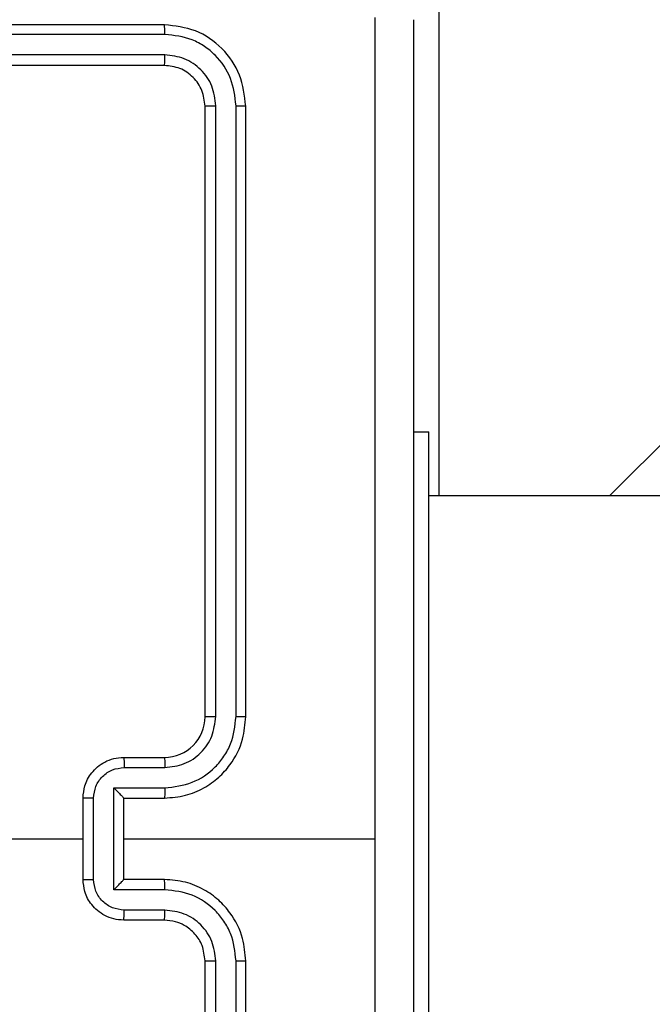
# Model space of a CAD drawing. Units: millimetres. Extents: x -211 to 1151, y -306 to 900.
# Drawn here: x 900 to 903, y 60 to 64 of the extents above; entities that cross this region are included whole.
import ezdxf

# ---------------------------------------------------------------- set-up
doc = ezdxf.new("R2010")
doc.units = ezdxf.units.MM
doc.header["$PDSIZE"] = -1
doc.dimstyles.new('ISO-25', dxfattribs={"dimtxt": 2.5, "dimasz": 2.5, "dimexe": 1.25, "dimexo": 0.625, "dimtad": 1, "dimtxsty": 'Standard', "dimcen": 2.5, "dimadec": 0, "dimazin": 0, "dimtfac": 1, "dimtmove": 0, "dimatfit": 3, "dimfxl": 1, "dimarcsym": 0})

# ---------------------------------------------------------------- blocks, each defined once
blk = doc.blocks.new('*D7')
at = {"color": 0, "lineweight": -2}
for p, q in [((924.403, 567.6692), (-180.7793, 567.6692)), ((-170.7793, 534.6492), (-170.7793, 163.6132)), ((-170.7793, -272.9028), (-170.7793, 98.1332)), ((665.4023, -305.9228), (-180.7793, -305.9228))]:
    blk.add_line(p, q, dxfattribs=at)
at = {"color": 0}
for points in [[(-165.276, 534.6492), (-176.2826, 534.6492), (-170.7793, 567.6692)], [(-176.2826, -272.9028), (-165.276, -272.9028), (-170.7793, -305.9228)]]:
    blk.add_solid(points, dxfattribs=at)
at = {"layer": 'Defpoints', "color": 0}
for p in [(-170.7793, 567.6692), (934.403, 567.6692), (675.4023, -305.9228)]:
    blk.add_point(p, dxfattribs=at)
at = {"color": 0, "insert": (-170.7793, 130.8732), "char_height": 35, "attachment_point": 5}
blk.add_mtext('874', dxfattribs=at)

msp = doc.modelspace()

# ---------------------------------------------------------------- linework, layer by layer
at = {"color": 7, "linetype": 'Continuous', "lineweight": 25}
for p, q in [((903.193, 62.0714), (969.718, 128.5963)), ((902.353, 64.4864), (902.353, 62.0714)), ((901.003, 64.3864), (898.003, 64.3864)), ((901.0054, 64.339), (898.0034, 64.3389)), ((901.0054, 64.2389), (898.0034, 64.2388)), ((901.003, 64.1864), (898.003, 64.1864)), ((901.203, 60.9864), (901.203, 63.9864)), ((901.2555, 60.9868), (901.2556, 63.9887)), ((901.3556, 60.9868), (901.3556, 63.9887)), ((901.403, 60.9864), (901.403, 63.9864)), ((902.228, 62.3864), (902.303, 62.3864)), ((902.303, 58.3864), (902.303, 62.3864)), ((906.803, 62.0714), (902.303, 62.0714)), ((900.803, 60.7864), (901.003, 60.7864)), ((900.8052, 60.7366), (901.0053, 60.7366)), ((900.7552, 60.6365), (901.0053, 60.6365)), ((900.7552, 60.1362), (900.7552, 60.6365)), ((900.603, 60.1864), (900.603, 60.5864)), ((900.6551, 60.1862), (900.6551, 60.5865)), ((900.803, 60.5864), (901.003, 60.5864)), ((900.803, 60.5864), (900.803, 60.5864)), ((900.803, 60.1864), (900.803, 60.5864)), ((899.0057, 60.3864), (900.603, 60.3864)), ((900.803, 60.3864), (902.0402, 60.3864)), ((901.003, 60.1864), (900.803, 60.1864)), ((900.803, 60.1864), (900.803, 60.1863)), ((901.0053, 60.1362), (900.7552, 60.1362)), ((901.0053, 60.0361), (900.8052, 60.0361)), ((901.003, 59.9864), (900.803, 59.9864)), ((901.203, 56.7864), (901.203, 59.7864)), ((901.2556, 56.784), (901.2555, 59.786)), ((901.3556, 56.784), (901.3556, 59.786)), ((901.403, 56.7864), (901.403, 59.7864))]:
    msp.add_line(p, q, dxfattribs=at)
msp.add_arc((901.003, 60.9864), 0.2, 270.0013, 359.9997, dxfattribs=at)
for points, knots in [([(902.0402, 60.3864), (902.0402, 61.0593), (902.0402, 62.4053), (902.0403, 63.7498), (902.0403, 64.4221)], [0, 0, 0, 0, 0.499992, 1, 1, 1, 1]), ([(902.228, 64.4114), (902.228, 63.5174), (902.228, 61.7292), (902.228, 59.0436), (902.228, 57.2553), (902.228, 56.3614)], [0, 0, 0, 0, 0.333295, 0.666701, 1, 1, 1, 1]), ([(901.0054, 64.339), (901.0053, 64.346), (901.0052, 64.36), (901.0046, 64.3756), (901.0038, 64.3847), (901.0033, 64.3858), (901.003, 64.3864)], [0, 0, 0, 0, 0.279824, 0.559137, 0.779557, 1, 1, 1, 1]), ([(901.403, 63.9864), (901.397, 64.0388), (901.385, 64.1435), (901.2925, 64.2758), (901.1603, 64.3683), (901.0554, 64.3804), (901.003, 64.3864)], [0, 0, 0, 0, 0.249958, 0.499874, 0.74985, 1, 1, 1, 1]), ([(901.3556, 63.9887), (901.3501, 64.0344), (901.339, 64.1258), (901.2718, 64.2234), (901.2015, 64.2816), (901.1203, 64.326), (901.0513, 64.3338), (901.0054, 64.339)], [0, 0, 0, 0, 0.249612, 0.499218, 0.623812, 0.749845, 1, 1, 1, 1]), ([(901.003, 64.1864), (901.0034, 64.1874), (901.0041, 64.1895), (901.0049, 64.2036), (901.0053, 64.221), (901.0054, 64.2329), (901.0054, 64.2389)], [0, 0, 0, 0, 0.279918, 0.559053, 0.779446, 1, 1, 1, 1]), ([(901.2556, 63.9887), (901.2518, 64.0215), (901.2463, 64.0708), (901.2146, 64.1288), (901.173, 64.179), (901.1033, 64.227), (901.038, 64.2349), (901.0054, 64.2389)], [0, 0, 0, 0, 0.250152, 0.376174, 0.500786, 0.750384, 1, 1, 1, 1]), ([(901.203, 63.9864), (901.2, 64.0126), (901.194, 64.0649), (901.1478, 64.1311), (901.0816, 64.1774), (901.0292, 64.1834), (901.003, 64.1864)], [0, 0, 0, 0, 0.250013, 0.499871, 0.749796, 1, 1, 1, 1]), ([(901.203, 63.9864), (901.204, 63.9867), (901.2061, 63.9874), (901.2202, 63.9882), (901.2376, 63.9887), (901.2496, 63.9887), (901.2556, 63.9887)], [0, 0, 0, 0, 0.279788, 0.558948, 0.779421, 1, 1, 1, 1]), ([(901.3556, 63.9887), (901.3626, 63.9887), (901.3767, 63.9885), (901.3922, 63.9879), (901.4013, 63.9872), (901.4024, 63.9866), (901.403, 63.9864)], [0, 0, 0, 0, 0.279873, 0.559181, 0.77951, 1, 1, 1, 1]), ([(901.003, 60.5864), (901.0381, 60.589), (901.1057, 60.5942), (901.1968, 60.6325), (901.2706, 60.6848), (901.3407, 60.7626), (901.3931, 60.865), (901.4, 60.9493), (901.403, 60.9864)], [0, 0, 0, 0, 0.1675423, 0.3229985, 0.4663556, 0.5976085, 0.8228436, 1, 1, 1, 1]), ([(901.0053, 60.6365), (901.051, 60.642), (901.1424, 60.6531), (901.2399, 60.7202), (901.2981, 60.7905), (901.3425, 60.8717), (901.3504, 60.9408), (901.3556, 60.9868)], [0, 0, 0, 0, 0.24962, 0.499235, 0.623574, 0.749887, 1, 1, 1, 1]), ([(901.0053, 60.7366), (901.0381, 60.7404), (901.1036, 60.748), (901.1863, 60.8057), (901.2435, 60.8886), (901.2515, 60.954), (901.2555, 60.9868)], [0, 0, 0, 0, 0.250452, 0.50015, 0.750101, 1, 1, 1, 1]), ([(901.203, 60.9864), (901.2032, 60.9864), (901.2036, 60.9864), (901.2068, 60.9865), (901.2117, 60.9866), (901.2183, 60.9866), (901.2264, 60.9867), (901.2355, 60.9867), (901.2454, 60.9867), (901.2521, 60.9868), (901.2555, 60.9868)], [0, 0, 0, 0, 0.125006, 0.250163, 0.375301, 0.499973, 0.624719, 0.749831, 0.874949, 1, 1, 1, 1]), ([(901.3556, 60.9868), (901.3619, 60.9867), (901.3744, 60.9867), (901.3901, 60.9866), (901.4008, 60.9865), (901.4023, 60.9864), (901.403, 60.9864)], [0, 0, 0, 0, 0.2501351, 0.5000171, 0.7499077, 1, 1, 1, 1]), ([(900.603, 60.5864), (900.6048, 60.6066), (900.6087, 60.6509), (900.6375, 60.7032), (900.6737, 60.741), (900.7103, 60.7654), (900.7543, 60.7829), (900.7864, 60.7852), (900.803, 60.7864)], [0, 0, 0, 0, 0.192717, 0.423138, 0.553105, 0.692569, 0.841537, 1, 1, 1, 1]), ([(900.803, 60.7864), (900.8033, 60.7854), (900.804, 60.7835), (900.8047, 60.7702), (900.8051, 60.7538), (900.8052, 60.7423), (900.8052, 60.7366)], [0, 0, 0, 0, 0.279888, 0.559048, 0.779482, 1, 1, 1, 1]), ([(901.003, 60.7864), (901.0033, 60.7856), (901.0039, 60.784), (901.0047, 60.7726), (901.0052, 60.7561), (901.0053, 60.7431), (901.0053, 60.7366)], [0, 0, 0, 0, 0.250115, 0.500011, 0.749844, 1, 1, 1, 1]), ([(900.6551, 60.5865), (900.6574, 60.6062), (900.662, 60.6455), (900.6966, 60.6952), (900.7464, 60.7294), (900.7856, 60.7342), (900.8052, 60.7366)], [0, 0, 0, 0, 0.25043, 0.500124, 0.75006, 1, 1, 1, 1]), ([(900.7552, 60.6365), (900.7607, 60.631), (900.7716, 60.62), (900.7848, 60.6065), (900.7937, 60.597), (900.799, 60.5913), (900.8024, 60.5875), (900.8028, 60.5868), (900.803, 60.5864)], [0, 0, 0, 0, 0.251461, 0.502458, 0.646415, 0.775602, 0.892432, 1, 1, 1, 1]), ([(901.0053, 60.6365), (901.0053, 60.63), (901.0052, 60.6169), (901.0047, 60.6002), (901.0039, 60.5887), (901.0033, 60.5872), (901.003, 60.5864)], [0, 0, 0, 0, 0.250145, 0.499966, 0.749889, 1, 1, 1, 1]), ([(900.6551, 60.5865), (900.6517, 60.5865), (900.645, 60.5865), (900.6352, 60.5865), (900.6261, 60.5865), (900.6182, 60.5865), (900.6116, 60.5864), (900.6068, 60.5864), (900.6036, 60.5864), (900.6032, 60.5864), (900.603, 60.5864)], [0, 0, 0, 0, 0.125037, 0.250184, 0.375189, 0.499976, 0.62466, 0.749742, 0.874976, 1, 1, 1, 1]), ([(902.0403, 56.3506), (902.0403, 57.0229), (902.0402, 58.3674), (902.0402, 59.7134), (902.0402, 60.3864)], [0, 0, 0, 0, 0.500008, 1, 1, 1, 1]), ([(900.603, 60.1864), (900.6032, 60.1864), (900.6036, 60.1863), (900.6068, 60.1863), (900.6116, 60.1863), (900.6182, 60.1863), (900.6261, 60.1863), (900.6352, 60.1862), (900.645, 60.1862), (900.6517, 60.1862), (900.6551, 60.1862)], [0, 0, 0, 0, 0.1250236, 0.2502583, 0.3753401, 0.500024, 0.6248111, 0.7498161, 0.8749634, 1, 1, 1, 1]), ([(900.803, 59.9864), (900.7864, 59.9876), (900.7543, 59.9899), (900.7103, 60.0073), (900.6737, 60.0318), (900.6375, 60.0695), (900.6087, 60.1219), (900.6048, 60.1662), (900.603, 60.1864)], [0, 0, 0, 0, 0.158463, 0.307431, 0.446895, 0.576862, 0.807283, 1, 1, 1, 1]), ([(900.8052, 60.0361), (900.7856, 60.0385), (900.7464, 60.0433), (900.6966, 60.0776), (900.662, 60.1272), (900.6574, 60.1665), (900.6551, 60.1862)], [0, 0, 0, 0, 0.249939, 0.499874, 0.749546, 1, 1, 1, 1]), ([(900.7552, 60.1362), (900.7607, 60.1417), (900.7716, 60.1528), (900.7847, 60.1663), (900.7938, 60.1757), (900.799, 60.1814), (900.8024, 60.1852), (900.8028, 60.1859), (900.803, 60.1863)], [0, 0, 0, 0, 0.2514424, 0.502452, 0.6465149, 0.7757153, 0.8924502, 1, 1, 1, 1]), ([(901.0053, 60.1362), (901.0053, 60.1428), (901.0052, 60.1559), (901.0047, 60.1725), (901.0039, 60.184), (901.0033, 60.1856), (901.003, 60.1864)], [0, 0, 0, 0, 0.250201, 0.500003, 0.749908, 1, 1, 1, 1]), ([(901.403, 59.7864), (901.4, 59.8235), (901.3931, 59.9077), (901.3407, 60.0101), (901.2706, 60.088), (901.1968, 60.1402), (901.1057, 60.1786), (901.0381, 60.1837), (901.003, 60.1864)], [0, 0, 0, 0, 0.1771564, 0.4023915, 0.5336444, 0.6770015, 0.8324577, 1, 1, 1, 1]), ([(901.3556, 59.786), (901.3504, 59.8319), (901.3425, 59.901), (901.2981, 59.9822), (901.2399, 60.0525), (901.1424, 60.1196), (901.051, 60.1307), (901.0053, 60.1362)], [0, 0, 0, 0, 0.250114, 0.376406, 0.500756, 0.750377, 1, 1, 1, 1]), ([(900.803, 59.9864), (900.8033, 59.9873), (900.804, 59.9893), (900.8047, 60.0025), (900.8051, 60.0189), (900.8052, 60.0304), (900.8052, 60.0361)], [0, 0, 0, 0, 0.279888, 0.559048, 0.779482, 1, 1, 1, 1]), ([(901.003, 59.9864), (901.0033, 59.9871), (901.0039, 59.9887), (901.0047, 60.0001), (901.0052, 60.0166), (901.0053, 60.0296), (901.0053, 60.0361)], [0, 0, 0, 0, 0.250131, 0.500043, 0.749828, 1, 1, 1, 1]), ([(901.2555, 59.786), (901.2517, 59.8188), (901.2441, 59.8843), (901.1863, 59.9671), (901.1034, 60.0242), (901.038, 60.0322), (901.0053, 60.0361)], [0, 0, 0, 0, 0.2504386, 0.500123, 0.7500652, 1, 1, 1, 1]), ([(901.203, 59.7864), (901.2001, 59.812), (901.1948, 59.86), (901.1558, 59.9211), (901.1082, 59.9596), (901.0554, 59.9822), (901.0214, 59.9849), (901.003, 59.9864)], [0, 0, 0, 0, 0.244398, 0.456898, 0.67467, 0.824014, 1, 1, 1, 1]), ([(901.203, 59.7864), (901.2032, 59.7863), (901.2036, 59.7863), (901.2068, 59.7862), (901.2117, 59.7861), (901.2183, 59.7861), (901.2264, 59.786), (901.2355, 59.786), (901.2454, 59.786), (901.2521, 59.786), (901.2555, 59.786)], [0, 0, 0, 0, 0.125003, 0.250156, 0.375291, 0.499955, 0.624699, 0.749817, 0.874942, 1, 1, 1, 1]), ([(901.3556, 59.786), (901.3619, 59.786), (901.3744, 59.786), (901.3901, 59.7861), (901.4008, 59.7862), (901.4023, 59.7863), (901.403, 59.7864)], [0, 0, 0, 0, 0.250141, 0.500036, 0.749913, 1, 1, 1, 1])]:
    msp.add_open_spline(points, degree=3, knots=knots, dxfattribs=at)

# ---------------------------------------------------------------- dimensions: what is measured, and where the dimension line sits
dim = msp.add_linear_dim(base=(-170.7793, 567.6692), p1=(675.4023, -305.9228), p2=(934.403, 567.6692), angle=90, dimstyle='ISO-25', override={"dimscale": 100, "dimtxt": 0.35, "dimasz": 0.3302, "dimexe": 0.1, "dimexo": 0.1, "dimgap": 0.1524, "dimtih": 1, "dimtoh": 1, "dimdec": 0, "dimlfac": 1, "dimzin": 1, "dimadec": 2, "dimtzin": 1})
dim.commit()
dim.dimension.update_dxf_attribs({"geometry": '*D7', "text_midpoint": (-170.7793, 130.8732)})

doc.saveas('drawing.dxf')
